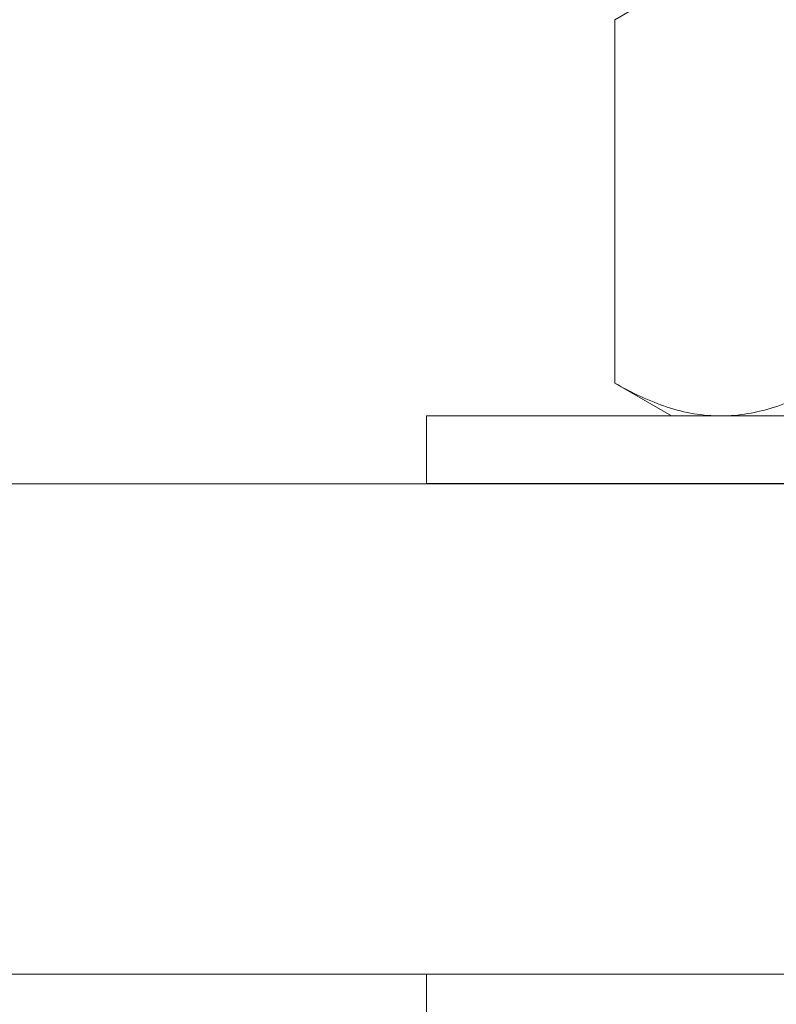
# Model space of a CAD drawing. Extents: x -21 to 260, y -32 to 144.
# Drawn here: x 245 to 246, y -3 to -2 of the extents above; entities that cross this region are included whole.
import ezdxf

# ---------------------------------------------------------------- set-up
doc = ezdxf.new("R2010")
doc.units = 0
doc.header["$LTSCALE"] = 0.12
doc.header["$MEASUREMENT"] = 0
doc.layers.get('0').update_dxf_attribs({"linetype": 'CONTINUOUS', "lineweight": 15})
doc.layers.get('DEFPOINTS').update_dxf_attribs({"linetype": 'CONTINUOUS', "lineweight": 15})
doc.layers.add('TEXT', color=7, linetype='CONTINUOUS', lineweight=15)
doc.styles.add('ROMAND', font='romand.shx', dxfattribs={"oblique": 15})
doc.dimstyles.new('ROMAND', dxfattribs={"dimscale": 15, "dimtxt": 0.125, "dimasz": 0.125, "dimexe": 0.0625, "dimexo": 0.0625, "dimgap": 0.0625, "dimtad": 0, "dimtih": 1, "dimtoh": 1, "dimdec": 3, "dimzin": 0, "dimdsep": 46, "dimlunit": 4, "dimtxsty": 'ROMAND', "dimcen": 0, "dimadec": 0, "dimazin": 0, "dimtfac": 1, "dimtdec": 3, "dimtofl": 0, "dimtmove": 0, "dimatfit": 3, "dimfxl": 0, "dimtolj": 1, "dimtzin": 0, "dimarcsym": 0})

# ---------------------------------------------------------------- blocks, each defined once
blk = doc.blocks.new('*D14')
at = {"layer": 'DEFPOINTS', "color": 0}
for p in [(243.5629, -0.6561), (242.2577, -2.8652)]:
    blk.add_point(p, dxfattribs=at)
at = {"layer": 'TEXT', "color": 0, "lineweight": -2}
for p, q in [((247.7081, 6.3591), (243.9445, -0.0104)), ((248.4581, 6.3591), (247.7081, 6.3591))]:
    blk.add_line(p, q, dxfattribs=at)
at = {"layer": 'TEXT', "color": 0}
blk.add_solid([(243.8368, 0.0532), (244.0521, -0.074), (243.5629, -0.6561)], dxfattribs=at)
at = {"layer": 'TEXT', "color": 0, "insert": (254.4846, 6.3591), "char_height": 0.75, "attachment_point": 5, "style": 'ROMAND'}
blk.add_mtext('\\A1;\\A1;{\\H0.7X;\\S5/16;}"-18x 2\\A1;{\\H0.7X;\\S1/2;}"\\PS.S. CUP POINT\\PSET SCREW w/ (2)\\P\\A1;{\\H0.7X;\\S5/16;}"-18 HEX NUTS', dxfattribs=at)

msp = doc.modelspace()

# ---------------------------------------------------------------- linework, layer by layer
for p, q in [((245.4443, -2.0615), (245.5023, -2.028)), ((245.4443, -2.0615), (245.4443, -2.432)), ((245.5023, -2.4655), (245.4443, -2.432)), ((245.5526, -2.4655), (245.5023, -2.4655)), ((245.8773, -2.4655), (245.5526, -2.4655)), ((229.8083, -2.5346), (247.9461, -2.5346)), ((229.3854, -3.0346), (248.3691, -3.0346))]:
    msp.add_line(p, q)
for points in [[(245.2523, -2.4655), (245.2523, -2.5345), (246.5023, -2.5345), (246.5023, -2.4655)], [(245.2523, -3.1036), (245.2523, -3.0346), (246.5023, -3.0346), (246.5023, -3.1036)]]:
    msp.add_lwpolyline(points, close=True)
for points, knots in [([(245.5526, -2.4655), (245.5434, -2.4655), (245.5341, -2.4647), (245.5159, -2.4617), (245.5068, -2.4594), (245.4798, -2.4506), (245.462, -2.4422), (245.4443, -2.432)], [0, 0, 0, 0, 0.25, 0.25, 0.5, 0.5, 1, 1, 1, 1]), ([(245.6608, -2.432), (245.6431, -2.4422), (245.6253, -2.4507), (245.5892, -2.4623), (245.571, -2.4655), (245.5526, -2.4655)], [0, 0, 0, 0, 0.5, 0.5, 1, 1, 1, 1])]:
    msp.add_open_spline(points, degree=3, knots=knots)

# ---------------------------------------------------------------- dimensions: what is measured, and where the dimension line sits
at = {"layer": 'TEXT'}
dim = msp.add_diameter_dim_2p(p1=(242.2577, -2.8652), p2=(243.5629, -0.6561), text='\\A1;{\\H0.7X;\\S5/16;}"-18x 2\\A1;{\\H0.7X;\\S1/2;}"\\PS.S. CUP POINT\\PSET SCREW w/ (2)\\P\\A1;{\\H0.7X;\\S5/16;}"-18 HEX NUTS', dimstyle='ROMAND', override={"dimscale": 6}, dxfattribs=at)
dim.commit()
dim.dimension.update_dxf_attribs({"geometry": '*D14', "text_midpoint": (254.4846, 6.3591), "dimtype": 163})

doc.saveas('drawing.dxf')
